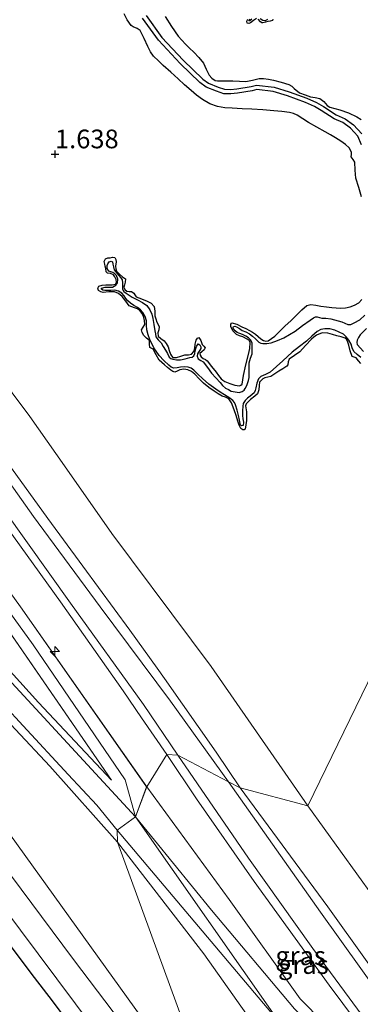
# Model space of a CAD drawing. Units: metres. Extents: x 69990 to 80008, y 406248 to 412501.
# Drawn here: x 70195 to 70241, y 406486 to 406618 of the extents above; entities that cross this region are included whole.
import ezdxf
from ezdxf.enums import TextEntityAlignment as Align

# ---------------------------------------------------------------- set-up
doc = ezdxf.new("R2010")
doc.units = ezdxf.units.M
doc.layers.get('0').update_dxf_attribs({"lineweight": 25})
for name, color, linetype, lineweight in [('B-ME-AL-OVERIG-S-B1', 7, 'Continuous', 18), ('B-ME-GW-KRUINLIJN-L-B1', 93, 'Continuous', 18), ('B-ME-GW-TEENLIJN-L-B1', 93, 'Continuous', 18), ('B-ME-IE-GRASLAND-GV-B6', 93, 'Continuous', 18), ('B-ME-IE-GRONDWERKLIJN-GROND_NIETINGERICHT-GV-B6', 253, 'Continuous', 18), ('B-ME-IE-HULPGEOMETRIE-L-B1', 53, 'Continuous', 18), ('B-ME-OB-BEKLEDING-GV-B6', 253, 'Continuous', 18), ('B-ME-VH-VERH_SOORT-BITUMEN-GV-B6', 8, 'IE-TERREINAFSCHEIDING-NATUURLIJK-HOUTWAL', 18), ('B-ME-VH-VERH_SOORT-ONVERHARD-GV-B6', 8, 'Continuous', 18)]:
    doc.layers.add(name, color=color, linetype=linetype, lineweight=lineweight)
for name, color, linetype in [('B-ME-GW-GRONDWERKLIJN-L-B1', 10, 'Continuous'), ('B-ME-GW-HOOGTEPUNT-S-B1', 10, 'Continuous'), ('B-ME-GW-INSTEEKWATERGANG-L-B1', 10, 'Continuous'), ('B-ME-OG-BREUK-L-B1', 10, 'Continuous')]:
    doc.layers.add(name, color=color, linetype=linetype)
doc.styles.add('NLCS-ISO', font='NLCS-ISO.TTF')
doc.linetypes.add('IE-TERREINAFSCHEIDING-NATUURLIJK-HOUTWAL', pattern='A,7,-1.5,[67,NLCS.SHX,S=0.75,R=45,X=0,Y=0],-1.5,7,-1.5,[70,NLCS.SHX,S=0.75,R=0,X=0,Y=0],-1.5', length=20)

# ---------------------------------------------------------------- blocks, each defined once
blk = doc.blocks.new('d43DN_FeatureWriter_4_34_FMEBLOCK33')
at = {"layer": 'B-ME-IE-GRASLAND-GV-B6'}
for points in [[(26.39, -32.75, 6.2), (37.6, -47.51, 6.15), (63.28, -81.13, 6.17), (89.26, -117, 6.04), (106.13, -141.06, 5.98), (104.65, -145.06, 6.07), (81.62, -120.22, 4.63), (76, -114.23, 4.07), (60.96, -98.13, 3.1), (56.81, -93.69, 2.77), (45.59, -81.7, 1.88), (39.48, -75.04, 1.59), (30.23, -65.3, 1.5), (22.03, -57.01, 1.4), (20.39, -55.71, 1.4), (19.31, -55.1, 1.4), (18.52, -54.68, 1.4), (16.09, -53.66, 1.3), (14.04, -52.8, 1.3), (13.83, -52.59, 1.3), (13.27, -51.61, 1.35), (11.75, -48.56, 1.4), (10.18, -45.33, 1.23), (3.57, -33.34, 1.33)], [(101.42, -140.18, 6), (86.06, -117.87, 6.02), (66.99, -92.18, 6.08), (37.04, -52.66, 6.31), (27.08, -39.68, 6.27), (23.83, -35.54, 6.27)], [(9.08, -36.62, 1.7), (14.93, -44.48, 1.72), (15.46, -45.3, 1.72), (17.06, -47.6, 1.72), (20.16, -52.13, 1.63), (22.11, -54.71, 1.6), (45.78, -79.82, 1.96), (57.98, -92.74, 2.92), (68.23, -103.96, 3.63), (78.68, -115.47, 4.31), (91.65, -129.78, 5.23), (101.42, -140.18, 6)]]:
    blk.add_polyline3d(points, dxfattribs=at)
blk = doc.blocks.new('hecto')
for p, q in [((0, 0.625), (-0.625, 0)), ((0, -0.625), (0, 0.625)), ((-0.625, 0), (0.625, 0)), ((0.625, 0), (0, -0.625))]:
    blk.add_line(p, q)
blk = doc.blocks.new('hoogtepunt')
for p, q in [((-0.5, 0), (0.5, 0)), ((0, 0.5), (0, -0.5))]:
    blk.add_line(p, q)

msp = doc.modelspace()

# ---------------------------------------------------------------- linework, layer by layer
at = {"layer": 'B-ME-GW-GRONDWERKLIJN-L-B1'}
for points in [[(70241.0233, 406594.2976, 1.9328), (70240.6397, 406595.5538, 1.9475), (70240.2496, 406596.8023, 1.9328), (70240.1688, 406597.8739, 1.8668), (70240.1196, 406598.9473, 1.8128), (70239.8926, 406599.2995, 1.8128), (70239.6444, 406599.6388, 1.8128), (70239.6763, 406599.9597, 1.8128), (70239.6844, 406600.2815, 1.8128), (70239.3466, 406600.8371, 1.8128), (70238.8881, 406601.2915, 1.8128), (70238.2255, 406601.7524, 1.8728), (70237.5461, 406602.1776, 1.9328), (70236.8582, 406602.5789, 1.9328), (70236.1677, 406602.9757, 1.9328), (70235.0368, 406603.6011, 1.9328), (70233.9046, 406604.2231, 1.9328), (70233.1572, 406604.7104, 1.9328), (70232.4066, 406605.2048, 1.9328), (70231.9079, 406605.4431, 1.9328), (70231.3779, 406605.5798, 1.9328), (70230.3371, 406605.7021, 1.9328), (70229.2942, 406605.7948, 1.9328), (70227.8154, 406605.9075, 1.9328), (70226.3361, 406606.0119, 1.9328), (70225.0316, 406606.0735, 1.9328), (70223.7264, 406606.1256, 1.9328), (70222.7342, 406606.2078, 1.9328), (70221.7473, 406606.3694, 1.9328), (70220.6974, 406606.7354, 1.9328), (70219.7401, 406607.3149, 1.9328), (70218.9545, 406607.9049, 1.9328), (70218.2044, 406608.5286, 1.9328), (70217.3492, 406609.2872, 1.9328), (70216.4978, 406610.05, 1.9328), (70215.4949, 406610.9596, 1.9328), (70214.4928, 406611.8702, 1.9328), (70213.8352, 406612.4647, 1.9328), (70213.1921, 406613.0791, 1.9328), (70212.7737, 406613.6949, 1.9328), (70212.44, 406614.3696, 1.9328), (70211.9234, 406615.4448, 1.9328), (70211.3932, 406616.5136, 1.9328), (70210.9825, 406616.817, 1.9328), (70210.4567, 406617.0078, 1.9328), (70210.1708, 406617.2162, 1.9328), (70209.6534, 406617.9442, 1.9328), (70209.2734, 406618.7523, 1.9328)], [(70214.7366, 406618.3927, 1.6928), (70215.606, 406617.0824, 1.6928), (70216.4984, 406615.7875, 1.6928), (70216.9539, 406615.2172, 1.6928), (70217.4507, 406614.6818, 1.6928), (70218.0168, 406614.1651, 1.6928), (70218.5894, 406613.6534, 1.6928), (70219.2559, 406612.92, 1.6928), (70219.8687, 406612.1444, 1.6928), (70220.2461, 406611.36, 1.6328), (70220.6417, 406610.5568, 1.5728), (70221.0056, 406610.1532, 1.5728), (70221.4372, 406609.8632, 1.5728), (70221.7625, 406609.783, 1.5728), (70222.7856, 406609.7817, 1.5728), (70223.8085, 406609.8, 1.5728), (70224.6754, 406609.7626, 1.5728), (70225.5407, 406609.7307, 1.5728), (70226.4215, 406609.8698, 1.5728), (70227.2963, 406610.0949, 1.5728), (70227.8796, 406610.131, 1.5728), (70228.5496, 406610.031, 1.5728), (70229.2191, 406609.8846, 1.5728), (70230.2614, 406609.6374, 1.5728), (70231.2843, 406609.3271, 1.5728), (70231.6758, 406609.098, 1.5728), (70232.0139, 406608.7772, 1.5728), (70232.7291, 406608.1923, 1.5728), (70233.453, 406607.9081, 1.5728), (70234.1941, 406607.6776, 1.5728), (70234.812, 406607.5665, 1.5728), (70235.4261, 406607.4449, 1.5728), (70235.9594, 406607.0415, 1.5728), (70236.4187, 406606.505, 1.5728), (70236.789, 406606.2617, 1.5728), (70237.439, 406606.0929, 1.5728), (70238.0921, 406605.9274, 1.5728), (70239.2553, 406605.5072, 1.6328), (70240.3964, 406605.0029, 1.6928), (70240.9606, 406604.6463, 1.6928)], [(70226.9744, 406618.1291, 1.6928), (70226.5676, 406617.8657, 1.6928), (70226.1616, 406617.5597, 1.6928), (70225.9236, 406617.4676, 1.6928), (70225.7175, 406617.5069, 1.6928), (70225.6829, 406617.7701, 1.6928), (70225.8184, 406618.052, 1.6928)], [(70229.1289, 406618.0294, 1.6928), (70229.1035, 406617.8747, 1.6928), (70228.7999, 406617.7992, 1.6928), (70228.4956, 406617.725, 1.6928), (70228.1567, 406617.6371, 1.6928), (70227.8256, 406617.5496, 1.6928), (70227.6537, 406617.577, 1.6928), (70227.4917, 406617.7113, 1.6928), (70227.1821, 406618.051, 1.6928)], [(70240.9108, 406572.0011, 1.9328), (70240.6025, 406572.3824, 1.9328), (70240.3022, 406572.7685, 1.9328), (70240.0148, 406572.8479, 1.9328), (70239.7553, 406572.9644, 1.9328), (70239.516, 406573.6961, 1.9328), (70239.3308, 406574.4487, 1.9328), (70239.1957, 406574.8655, 1.9328), (70239.0202, 406575.2525, 1.9328), (70238.8148, 406575.4146, 1.9328), (70238.2729, 406575.5819, 1.9328), (70237.727, 406575.7214, 1.9328), (70237.1278, 406575.9046, 1.8728), (70236.5285, 406576.0844, 1.8128), (70235.7567, 406576.0951, 1.8128), (70234.993, 406575.7837, 1.8128), (70234.6374, 406575.5309, 1.8128), (70234.3272, 406575.246, 1.8128), (70233.5393, 406574.41, 1.8128), (70232.7601, 406573.578, 1.8128), (70232.0516, 406573.0751, 1.8128), (70231.3376, 406572.5814, 1.8128), (70231.1976, 406572.2346, 1.8128), (70231.1341, 406571.8353, 1.8128), (70230.9988, 406571.6403, 1.8128), (70230.4788, 406571.3128, 1.8128), (70229.9571, 406570.9906, 1.8128), (70229.4207, 406570.619, 1.8128), (70228.8789, 406570.2531, 1.8128), (70228.4761, 406570.1585, 1.8128), (70228.0588, 406570.0884, 1.8128), (70227.8268, 406569.9614, 1.8128), (70227.6099, 406569.8006, 1.8128), (70227.3733, 406569.5279, 1.8128), (70227.3213, 406569.055, 1.8128), (70227.2872, 406568.4695, 1.7592), (70227.1021, 406567.9304, 1.6928), (70226.7608, 406567.6289, 1.6928), (70226.1444, 406567.192, 1.6242), (70225.5732, 406566.6277, 1.5728), (70225.485, 406566.3596, 1.5728), (70225.5156, 406566.0884, 1.5728), (70225.6283, 406565.5438, 1.5728), (70225.6195, 406564.9564, 1.5728), (70225.6046, 406564.369, 1.5728), (70225.5554, 406563.8042, 1.5728), (70225.4277, 406563.2474, 1.5728), (70225.3236, 406563.1535, 1.5728), (70225.1465, 406563.1442, 1.5728), (70224.8474, 406563.313, 1.5728), (70224.6543, 406563.7411, 1.6328), (70224.4874, 406564.1833, 1.6928), (70224.1745, 406565.1746, 1.6928), (70223.8572, 406566.1649, 1.6928), (70223.6265, 406566.7693, 1.6928), (70223.2445, 406567.2945, 1.6928), (70222.8127, 406567.5009, 1.6928), (70222.3658, 406567.6589, 1.6928), (70221.8388, 406567.9655, 1.6928), (70221.3191, 406568.2886, 1.6928), (70220.5745, 406568.8061, 1.6928), (70219.8576, 406569.3581, 1.6928), (70219.2768, 406569.966, 1.6928), (70218.7038, 406570.5988, 1.6928), (70218.2608, 406570.9311, 1.6928), (70217.7677, 406571.1724, 1.6928), (70217.2284, 406571.2451, 1.6928), (70216.7008, 406571.1821, 1.6928), (70216.3591, 406570.9893, 1.6328), (70216.02, 406570.8566, 1.5728), (70215.7526, 406570.9521, 1.6328), (70215.4898, 406571.1177, 1.6928), (70215.0467, 406571.4665, 1.6928), (70214.6296, 406571.8246, 1.6928), (70214.2817, 406572.1369, 1.6928), (70213.9452, 406572.4586, 1.6928), (70213.5141, 406573.1737, 1.6328), (70213.1387, 406573.9158, 1.5728), (70212.6964, 406574.1404, 1.5728), (70212.6576, 406574.6053, 1.5728), (70212.6305, 406575.0742, 1.5728), (70212.2602, 406575.4072, 1.5728), (70211.8779, 406575.7674, 1.5728), (70211.6843, 406576.1307, 1.5728), (70211.5922, 406576.4937, 1.5728), (70211.7924, 406576.8478, 1.5728), (70212.0111, 406577.2059, 1.5728), (70211.9789, 406577.757, 1.5728), (70211.8257, 406578.3232, 1.5728), (70211.6239, 406578.7366, 1.5728), (70211.3444, 406579.0996, 1.5728), (70211.0176, 406579.31, 1.5728), (70210.6382, 406579.4296, 1.5728), (70209.9355, 406579.725, 1.5728), (70209.4751, 406580.3451, 1.5128), (70208.994, 406580.9806, 1.4528), (70208.4993, 406581.3551, 1.4528), (70207.9473, 406581.6104, 1.4528), (70207.209, 406581.5829, 1.4528), (70206.462, 406581.5051, 1.4528), (70206.13, 406581.6027, 1.4528), (70205.8242, 406581.7799, 1.4528), (70205.7214, 406582.0733, 1.4528), (70205.8702, 406582.3377, 1.4528), (70206.3278, 406582.4793, 1.4528), (70206.7948, 406582.5312, 1.4528), (70207.2108, 406582.5289, 1.4528), (70207.6269, 406582.5261, 1.4528), (70208.0907, 406582.6016, 1.4528), (70208.2344, 406582.9019, 1.4528), (70208.1731, 406583.2473, 1.4528), (70208.0274, 406583.5769, 1.4528), (70207.8084, 406583.8827, 1.4528), (70207.4297, 406584.0331, 1.4528), (70207.0157, 406584.1024, 1.4528), (70206.8646, 406584.2637, 1.4528), (70206.7892, 406584.7276, 1.4528), (70206.7271, 406585.0005, 1.4528), (70206.6654, 406585.2734, 1.4528), (70206.5982, 406585.6415, 1.3928), (70206.7419, 406586.004, 1.3328), (70207.0527, 406586.1333, 1.3328), (70207.3725, 406586.134, 1.3328), (70207.7007, 406586.2389, 1.3328), (70208.009, 406586.1791, 1.3328), (70208.1589, 406585.905, 1.3328), (70208.1646, 406585.6105, 1.3328), (70208.1125, 406585.0133, 1.3328), (70208.1455, 406584.6718, 1.3328), (70208.2453, 406584.3402, 1.3328), (70208.6152, 406583.9359, 1.3328), (70209.0433, 406583.6076, 1.3328), (70209.4265, 406583.3148, 1.3328), (70209.3943, 406582.8646, 1.3328), (70209.297, 406582.5376, 1.3328), (70209.227, 406582.2129, 1.3328), (70209.3415, 406581.9229, 1.3328), (70209.6054, 406581.6851, 1.3328), (70209.93, 406581.6515, 1.3328), (70210.2479, 406581.6453, 1.3328), (70210.5403, 406581.4314, 1.3328), (70210.7012, 406581.1792, 1.3928), (70210.8732, 406580.9431, 1.4528), (70211.5809, 406580.6338, 1.4528), (70212.3216, 406580.3632, 1.4528), (70212.8524, 406580.0578, 1.4528), (70213.2696, 406579.6199, 1.4528), (70213.3622, 406578.997, 1.5128), (70213.3791, 406578.3692, 1.5728), (70213.4973, 406577.96, 1.5728), (70213.6285, 406577.5551, 1.5728), (70213.7886, 406577.2259, 1.5728), (70213.931, 406576.894, 1.5728), (70213.8737, 406576.4955, 1.5728), (70213.753, 406576.0922, 1.5728), (70213.7829, 406575.6677, 1.5728), (70214.1691, 406575.3305, 1.5728), (70214.5946, 406575.0427, 1.5728), (70214.8893, 406574.662, 1.5728), (70215.141, 406574.2496, 1.5728), (70215.2974, 406573.7634, 1.5728), (70215.4448, 406573.2687, 1.5728), (70215.573, 406573.0192, 1.5728), (70215.7748, 406572.8228, 1.5728), (70216.2446, 406572.8134, 1.5728), (70216.8185, 406572.9916, 1.5728), (70217.3922, 406573.172, 1.5728), (70217.8404, 406573.1583, 1.5728), (70218.2834, 406573.2351, 1.5728), (70218.572, 406573.608, 1.5728), (70218.716, 406574.0549, 1.5728), (70218.7682, 406574.5821, 1.5232), (70218.8761, 406575.1114, 1.4528), (70219.051, 406575.376, 1.4429), (70219.2341, 406575.478, 1.4528), (70219.4959, 406575.0913, 1.5728), (70219.606, 406574.8156, 1.5728), (70219.7046, 406574.5515, 1.5728), (70219.9277, 406574.3178, 1.5728), (70220.0997, 406574.0889, 1.5728), (70219.948, 406573.8222, 1.5728), (70219.6337, 406573.5858, 1.5728), (70219.3838, 406573.3557, 1.5728), (70219.4148, 406573.1371, 1.5728), (70219.5637, 406572.9206, 1.5728), (70219.8363, 406572.6839, 1.5728), (70220.1178, 406572.5478, 1.5728), (70220.3695, 406572.3804, 1.5728), (70220.9607, 406571.6131, 1.5128), (70221.5442, 406570.8426, 1.4528), (70221.8814, 406570.4072, 1.4528), (70222.2239, 406569.9737, 1.4528), (70222.4595, 406569.7635, 1.4528), (70222.7403, 406569.605, 1.4528), (70223.3991, 406569.3339, 1.4528), (70224.0751, 406569.1237, 1.4528), (70224.3754, 406569.0544, 1.4528), (70224.6782, 406569.0384, 1.4528), (70224.8834, 406569.0999, 1.4528), (70225.0255, 406569.255, 1.4528), (70225.1446, 406569.8277, 1.4528), (70225.222, 406570.3993, 1.4528), (70225.5486, 406571.8088, 1.4935), (70225.8762, 406573.2184, 1.5728), (70226.0812, 406574.0173, 1.6435), (70226.105, 406574.8129, 1.6928), (70225.9624, 406575.0681, 1.6928), (70225.7128, 406575.2567, 1.6928), (70225.1145, 406575.5532, 1.6928), (70224.696, 406575.7001, 1.6928), (70224.2812, 406575.8781, 1.6928), (70223.8141, 406576.38, 1.5821), (70223.5441, 406576.9563, 1.4528), (70223.5251, 406577.2608, 1.4456), (70223.6582, 406577.455, 1.4528), (70224.3387, 406577.2597, 1.5231), (70225.0187, 406576.9115, 1.5728), (70225.5276, 406576.6747, 1.5728), (70226.0337, 406576.4288, 1.5728), (70226.445, 406576.1956, 1.5728), (70226.8365, 406575.9312, 1.5728), (70227.1827, 406575.6206, 1.6328), (70227.5209, 406575.2971, 1.6928), (70227.8784, 406575.0665, 1.6928), (70228.2113, 406574.9806, 1.6928), (70228.5407, 406575.0494, 1.6928), (70228.9872, 406575.33, 1.6928), (70229.3929, 406575.6643, 1.6928), (70230.0823, 406576.3206, 1.7528), (70230.7717, 406576.9777, 1.8128), (70231.5908, 406577.7607, 1.8128), (70232.4099, 406578.5441, 1.8128), (70233.0244, 406579.1958, 1.8128), (70233.6969, 406579.749, 1.8128), (70234.2131, 406579.8876, 1.8128), (70234.9008, 406579.809, 1.8128), (70235.5921, 406579.6867, 1.8128), (70236.3126, 406579.5988, 1.8128), (70237.0332, 406579.5115, 1.8128), (70237.6347, 406579.443, 1.8128), (70238.2364, 406579.3834, 1.8128), (70238.8703, 406579.4326, 1.8128), (70239.5006, 406579.6009, 1.8128), (70240.0881, 406579.8116, 1.8128), (70240.6362, 406580.1293, 1.8128), (70241.0768, 406580.5458, 1.8128)]]:
    msp.add_polyline3d(points, dxfattribs=at)
at = {"layer": 'B-ME-GW-INSTEEKWATERGANG-L-B1'}
msp.add_polyline3d([(70202.9893, 406482.3059, 1.3028), (70199.6661, 406486.7824, 1.3028), (70197.2483, 406489.9159, 1.3028), (70192.2231, 406496.5585, 1.4954)], dxfattribs=at)
at = {"layer": 'B-ME-GW-KRUINLIJN-L-B1'}
msp.add_line((70207.55, 406516.285, 5.995), (70192.192, 406538.596, 6.02), dxfattribs=at)
for points in [[(70212.266, 406515.409, 5.978), (70195.393, 406539.464, 6.041), (70169.415, 406575.334, 6.167), (70143.733, 406608.955, 6.15), (70132.5242, 406623.7189, 6.2035), (70123.195, 406636.007, 6.248), (70115.814, 406645.398, 6.204), (70084.687, 406685.385, 6.236), (70065.708, 406710.682, 6.159), (70048.268, 406733.637, 6.126), (70029.2961, 406758.8306, 6.2828), (70018.4487, 406773.5884, 6.0428), (70011.1691, 406783.7178, 5.6828), (70003.6516, 406794.4881, 5.3228), (70002.7262, 406796.0394, 5.3228), (70000.5131, 406800.306, 5.1428), (70000.0138, 406801.4699, 5.1428), (70000, 406801.5262, 5.1378)], [(70210.78, 406511.411, 6.0728), (70209.3934, 406516.3413, 6.1242), (70197.096, 406534.396, 6.06), (70173.95, 406566.378, 6.157), (70157.607, 406587.923, 6.254), (70139.989, 406611.176, 6.246), (70131.3399, 406622.4308, 6.2592), (70121.036, 406635.839, 6.275), (70111.526, 406648.699, 6.258), (70093.203, 406672.661, 6.242), (70075.612, 406695.546, 6.23), (70046.494, 406733.852, 6.283), (70032.3419, 406751.599, 6.1628), (70023.036, 406761.19, 6.253), (70018.154, 406758.03, 6.314), (70014.7367, 406760.3962, 6.3958), (70009.9035, 406766.8288, 6.4097), (70000, 406780.127, 6.3923)], [(70224.755, 406515.288, 4.635), (70221.5717, 406520.0469, 4.5396), (70214.6438, 406529.895, 4.4901), (70213.6687, 406531.282, 4.4406), (70210.0144, 406536.37, 4.4406), (70203.7262, 406544.9082, 4.3416), (70199.03, 406551.2781, 4.4406), (70192.3831, 406560.4226, 4.4406), (70185.7687, 406569.6044, 4.4406), (70179.5282, 406578.4618, 4.4406), (70176.0264, 406583.074, 4.5396), (70174.2923, 406585.2673, 4.5396), (70167.1148, 406593.7248, 4.6386), (70159.215, 406603.4648, 4.6386), (70149.8925, 406614.9638, 4.6386), (70142.6367, 406623.7843, 4.7376)], [(70160.21, 406560.116, 2.65), (70173.277, 406545.545, 3.728), (70185.476, 406532.856, 4.643), (70199.289, 406518.151, 5.675), (70208.3819, 406508.0102, 6.1028)], [(70253.4205, 406465.9504, 4.7228), (70253.2338, 406465.8838, 4.7828), (70248.9817, 406469.9748, 5.215), (70246.4681, 406472.6512, 5.455), (70239.03, 406480.747, 5.827), (70232.7868, 406487.0816, 6.295), (70223.2948, 406500.3203, 6.122), (70212.266, 406515.409, 5.978)], [(70311.2578, 406392.0861, 4.635), (70305.2181, 406400.7396, 4.665), (70298.1266, 406410.7375, 4.5615), (70294.9366, 406415.2349, 4.515), (70283.402, 406431.1204, 4.515), (70275.6144, 406442.6913, 4.665), (70263.6351, 406460.7944, 4.515), (70256.24, 406471.5422, 4.395), (70247.2352, 406484.3227, 4.515), (70236.4979, 406499.3609, 4.515), (70224.755, 406515.288, 4.635)], [(70497.417, 406316.61, 6.393), (70471.546, 406322.294, 6.481), (70447.1677, 406327.7543, 6.444), (70408.4012, 406336.337, 6.384), (70395.9427, 406339.2349, 6.354), (70376.228, 406343.826, 6.409), (70350.1035, 406349.6663, 6.414), (70338.9424, 406352.3737, 6.376), (70328.963, 406356.5951, 6.436), (70323.9732, 406359.4786, 6.4), (70319.3138, 406362.8409, 6.4), (70316.1396, 406365.6391, 6.4), (70313.4109, 406368.3848, 6.4), (70310.7907, 406371.5316, 6.34), (70304.0396, 406380.9776, 6.34), (70286.986, 406404.386, 6.16), (70265.207, 406433.672, 6.144), (70256.0141, 406445.8138, 6.205), (70253.1442, 406449.6324, 6.205), (70239.8009, 406467.6747, 6.145), (70237.0969, 406471.5478, 6.145), (70231.5568, 406480.2616, 6.2069), (70230.0799, 406483.8325, 6.025), (70210.78, 406511.411, 6.0728)], [(70251.957, 406448.765, 6.097), (70234.463, 406472.714, 6.122), (70228.229, 406481.3423, 6.325), (70219.914, 406493.062, 6.175), (70208.3819, 406508.0102, 6.1028)]]:
    msp.add_polyline3d(points, dxfattribs=at)
at = {"layer": 'B-ME-GW-TEENLIJN-L-B1'}
for points in [[(70141.7096, 406618.867, 4.8861), (70148.2119, 406610.5363, 4.8861), (70154.9996, 406601.8925, 4.7871), (70162.7628, 406592.107, 4.7871), (70169.8009, 406583.1476, 4.7871), (70177.0389, 406573.0967, 4.6881), (70183.8743, 406563.5262, 4.7871), (70192.5548, 406551.4368, 4.6881), (70200.7409, 406540.137, 4.6881), (70209.1197, 406528.2443, 4.6628), (70211.5842, 406524.637, 4.6628), (70214.9646, 406519.7455, 4.6628)], [(70233.821, 406512.844, 2.051), (70220.88, 406531.4764, 2.2627), (70218.2563, 406535.0021, 2.1637), (70207.6256, 406549.2885, 2.1637), (70201.2873, 406558.3382, 2.1637), (70196.6372, 406564.9042, 2.1637), (70194.268, 406568.077, 1.913), (70183.7278, 406583.3046, 2.0647), (70175.7953, 406593.5077, 2.0647), (70173.3003, 406596.9546, 2.1637), (70166.6776, 406605.298, 1.9657), (70164.8667, 406607.5268, 2.0647), (70155.713, 406618.5279, 1.9657)], [(70207.55, 406516.285, 5.995), (70197.784, 406526.693, 5.226), (70184.814, 406541.001, 4.307), (70174.366, 406552.507, 3.626), (70164.118, 406563.727, 2.918), (70151.914, 406576.648, 1.961)], [(70148.8867, 406572.617, 1.6328), (70148.9953, 406571.9846, 1.6328), (70154.4205, 406564.0489, 1.6328), (70159.8684, 406557.0101, 1.6328), (70165.3337, 406549.1189, 1.6328), (70193.003, 406510.382, 1.666), (70222.465, 406469.456, 1.61)], [(70214.9646, 406519.7455, 4.6628), (70218.9436, 406513.8032, 4.8081), (70226.6324, 406502.7623, 4.8081), (70236.691, 406488.8709, 4.9281), (70247.5363, 406474.3764, 4.9281), (70253.3362, 406466.391, 4.7228), (70253.4663, 406466.1291, 4.7228), (70253.4205, 406465.9504, 4.7228)], [(70509.7491, 406331.5435, 2.325), (70489.4705, 406336.4343, 2.325), (70462.7585, 406342.9628, 2.085), (70435.8007, 406349.0276, 2.205), (70406.672, 406355.7147, 2.205), (70378.6402, 406361.9959, 2.325), (70355.7527, 406367.2985, 2.205), (70343.7253, 406370.1641, 2.205), (70339.1965, 406371.9258, 2.205), (70334.1899, 406374.5104, 2.205), (70331.5039, 406376.4614, 2.205), (70326.6065, 406381.2257, 2.205), (70316.6258, 406395.108, 2.205), (70302.6283, 406415.6891, 2.205), (70300.8711, 406418.2728, 2.205), (70287.4611, 406437.0924, 2.205), (70271.4722, 406459.5271, 2.235), (70258.7041, 406477.6941, 2.235), (70244.7607, 406497.7169, 2.115), (70233.821, 406512.844, 2.051)]]:
    msp.add_polyline3d(points, dxfattribs=at)
at = {"layer": 'B-ME-IE-GRASLAND-GV-B6'}
for points in [[(70141.7096, 406618.867, 4.8861), (70148.2119, 406610.5363, 4.8861), (70154.9996, 406601.8925, 4.7871), (70162.7628, 406592.107, 4.7871), (70169.8009, 406583.1476, 4.7871), (70177.0389, 406573.0967, 4.6881), (70183.8743, 406563.5262, 4.7871), (70192.5548, 406551.4368, 4.6881), (70200.7409, 406540.137, 4.6881), (70209.1197, 406528.2443, 4.6628), (70211.5842, 406524.637, 4.6628), (70214.9646, 406519.7455, 4.6628), (70212.266, 406515.409, 5.978), (70195.393, 406539.464, 6.041), (70169.415, 406575.334, 6.167), (70143.733, 406608.955, 6.15), (70132.5242, 406623.7189, 6.2035)], [(70207.55, 406516.285, 5.995), (70197.784, 406526.693, 5.226), (70184.814, 406541.001, 4.307), (70174.366, 406552.507, 3.626), (70164.118, 406563.727, 2.918), (70151.914, 406576.648, 1.961), (70128.2393, 406601.7552, 1.6028), (70126.2947, 406604.3426, 1.6328), (70123.1912, 406608.8655, 1.7228), (70121.5932, 406611.1718, 1.7228), (70121.0638, 406611.9875, 1.7228), (70115.2147, 406619.8502, 1.7003)], [(70129.961, 406620.931, 6.2667), (70133.21, 406616.784, 6.273), (70143.171, 406603.804, 6.313), (70173.12, 406564.293, 6.08), (70192.192, 406538.596, 6.02), (70207.55, 406516.285, 5.995)], [(70142.3009, 406619.1922, 4.8861), (70152.4351, 406606.2002, 4.7871), (70165.3954, 406590.2312, 4.7871), (70175.1978, 406577.4615, 4.6881), (70184.0775, 406565.3286, 4.5891), (70193.3244, 406552.2211, 4.5891), (70202.0555, 406539.9548, 4.5891), (70211.8425, 406526.3982, 4.6628), (70216.4496, 406519.6414, 4.6843), (70214.9646, 406519.7455, 4.6628), (70211.5842, 406524.637, 4.6628), (70209.1197, 406528.2443, 4.6628), (70200.7409, 406540.137, 4.6881), (70192.5548, 406551.4368, 4.6881), (70183.8743, 406563.5262, 4.7871), (70177.0389, 406573.0967, 4.6881), (70169.8009, 406583.1476, 4.7871), (70162.7628, 406592.107, 4.7871), (70154.9996, 406601.8925, 4.7871), (70148.2119, 406610.5363, 4.8861), (70141.7096, 406618.867, 4.8861)], [(70208.3819, 406508.0102, 6.1028), (70222.465, 406469.456, 1.61), (70193.003, 406510.382, 1.666), (70165.3337, 406549.1189, 1.6328), (70159.8684, 406557.0101, 1.6328), (70154.4205, 406564.0489, 1.6328), (70148.9953, 406571.9846, 1.6328), (70148.8867, 406572.617, 1.6328), (70149.1582, 406572.7003, 1.7528), (70154.4079, 406566.481, 2.2379), (70160.21, 406560.116, 2.65), (70173.277, 406545.545, 3.728), (70185.476, 406532.856, 4.643), (70199.289, 406518.151, 5.675), (70208.3819, 406508.0102, 6.1028)], [(70192.3831, 406560.4226, 4.4406), (70199.03, 406551.2781, 4.4406), (70203.7262, 406544.9082, 4.3416), (70210.0144, 406536.37, 4.4406), (70213.6687, 406531.282, 4.4406), (70214.6438, 406529.895, 4.4901), (70221.5717, 406520.0469, 4.5396), (70224.755, 406515.288, 4.635), (70223.2181, 406516.0936, 4.6406), (70215.4543, 406526.8406, 4.5891), (70206.0329, 406539.4752, 4.4901), (70197.1074, 406551.5483, 4.4901), (70187.4562, 406565.202, 4.4901)], [(70190.6311, 406529.1005, 4.8118), (70195.746, 406523.5476, 5.2078), (70201.7511, 406517.0748, 5.7028), (70205.5896, 406512.9409, 5.9503), (70208.321, 406509.615, 6.0728), (70208.3819, 406508.0102, 6.1028), (70199.289, 406518.151, 5.675), (70185.476, 406532.856, 4.643)], [(70212.266, 406515.409, 5.978), (70214.9646, 406519.7455, 4.6628), (70218.9436, 406513.8032, 4.8081), (70226.6324, 406502.7623, 4.8081), (70236.691, 406488.8709, 4.9281), (70247.5363, 406474.3764, 4.9281), (70253.3362, 406466.391, 4.7228), (70253.4663, 406466.1291, 4.7228), (70253.4205, 406465.9504, 4.7228), (70253.2338, 406465.8838, 4.7828), (70248.9817, 406469.9748, 5.215), (70246.4681, 406472.6512, 5.455), (70239.03, 406480.747, 5.827), (70232.7868, 406487.0816, 6.295), (70223.2948, 406500.3203, 6.122), (70212.266, 406515.409, 5.978)], [(70247.5363, 406474.3764, 4.9281), (70236.691, 406488.8709, 4.9281), (70226.6324, 406502.7623, 4.8081), (70218.9436, 406513.8032, 4.8081), (70214.9646, 406519.7455, 4.6628), (70216.4496, 406519.6414, 4.6843)], [(70216.4496, 406519.6414, 4.6843), (70225.8985, 406505.8611, 4.7042), (70234.5001, 406493.776, 4.682), (70244.6988, 406479.9251, 4.802)], [(70310.3666, 406391.355, 4.6991), (70304.3389, 406400.0938, 4.695), (70297.3518, 406409.8853, 4.6545), (70293.9968, 406414.5869, 4.635), (70282.5392, 406430.4254, 4.695), (70274.6399, 406442.0655, 4.695), (70262.6179, 406460.1434, 4.635), (70255.2867, 406470.8784, 4.6047), (70246.3308, 406483.5942, 4.695), (70235.5422, 406498.6363, 4.695), (70223.2181, 406516.0936, 4.6406), (70224.755, 406515.288, 4.635), (70236.4979, 406499.3609, 4.515), (70247.2352, 406484.3227, 4.515), (70256.24, 406471.5422, 4.395), (70263.6351, 406460.7944, 4.515), (70275.6144, 406442.6913, 4.665), (70283.402, 406431.1204, 4.515), (70294.9366, 406415.2349, 4.515), (70298.1266, 406410.7375, 4.5615), (70305.2181, 406400.7396, 4.665), (70311.2578, 406392.0861, 4.635)], [(70232.0249, 406485.7249, 5.935), (70220.9621, 406498.9337, 5.935), (70210.78, 406511.411, 6.0728), (70212.266, 406515.409, 5.978), (70223.2948, 406500.3203, 6.122), (70232.7868, 406487.0816, 6.295), (70239.03, 406480.747, 5.827)], [(70193.003, 406510.382, 1.666), (70222.465, 406469.456, 1.61)], [(70228.229, 406481.3423, 6.325), (70219.914, 406493.062, 6.175), (70208.3819, 406508.0102, 6.1028), (70208.321, 406509.615, 6.0728), (70230.0799, 406483.8325, 6.025)], [(70319.9599, 406346.3448, 1.512), (70222.465, 406469.456, 1.61), (70208.3819, 406508.0102, 6.1028), (70219.914, 406493.062, 6.175), (70228.229, 406481.3423, 6.325), (70234.463, 406472.714, 6.122), (70251.957, 406448.765, 6.097), (70276.22, 406416.402, 6.091), (70288.4146, 406400.0551, 6.1898), (70299.555, 406385.1214, 6.28), (70310.2772, 406370.3718, 6.28)], [(70213.107, 406478.3076, 1.3722), (70202.453, 406492.331, 1.495), (70192.567, 406505.535, 1.523)], [(70190.36, 406502.928, 1.402), (70202.728, 406486.402, 1.377), (70210.265, 406476.315, 1.333)], [(70192.2231, 406496.5585, 1.4954), (70197.2483, 406489.9159, 1.3028), (70199.6661, 406486.7824, 1.3028), (70202.9893, 406482.3059, 1.3028)], [(70202.9893, 406482.3059, 1.3028), (70199.6661, 406486.7824, 1.3028), (70197.2483, 406489.9159, 1.3028), (70192.2231, 406496.5585, 1.4954)]]:
    msp.add_polyline3d(points, dxfattribs=at)
at = {"layer": 'B-ME-IE-GRONDWERKLIJN-GROND_NIETINGERICHT-GV-B6'}
for points in [[(70307.9109, 406652.3061, 1.5974), (70282.5883, 406600.9954, 1.665), (70281.79, 406599.8998, 0.6479), (70280.8658, 406598.6761, 0.716), (70279.9565, 406597.8733, 1.845), (70269.6807, 406583.373, 1.665), (70268.1814, 406581.2503, 0.536), (70265.7437, 406578.1191, 0.381), (70262.8739, 406572.5734, 1.785), (70251.9218, 406550.057, 1.545), (70251.4792, 406549.1472, 1.5695), (70233.821, 406512.844, 2.051), (70220.88, 406531.4764, 2.2627), (70218.2563, 406535.0021, 2.1637), (70207.6256, 406549.2885, 2.1637), (70201.2873, 406558.3382, 2.1637), (70196.6372, 406564.9042, 2.1637), (70194.268, 406568.077, 1.913), (70183.7278, 406583.3046, 2.0647), (70175.7953, 406593.5077, 2.0647), (70173.3003, 406596.9546, 2.1637), (70166.6776, 406605.298, 1.9657), (70164.8667, 406607.5268, 2.0647), (70155.713, 406618.5279, 1.9657)], [(70316.6258, 406395.108, 2.205), (70302.6283, 406415.6891, 2.205), (70300.8711, 406418.2728, 2.205), (70287.4611, 406437.0924, 2.205), (70271.4722, 406459.5271, 2.235), (70258.7041, 406477.6941, 2.235), (70244.7607, 406497.7169, 2.115), (70233.821, 406512.844, 2.051), (70251.4792, 406549.1472, 1.5695), (70251.9218, 406550.057, 1.545), (70262.8739, 406572.5734, 1.785), (70265.7437, 406578.1191, 0.381), (70268.1814, 406581.2503, 0.536), (70269.6807, 406583.373, 1.665), (70279.9565, 406597.8733, 1.845), (70280.8658, 406598.6761, 0.716), (70281.79, 406599.8998, 0.6479), (70282.5883, 406600.9954, 1.665), (70307.9109, 406652.3061, 1.5974)]]:
    msp.add_polyline3d(points, dxfattribs=at)
at = {"layer": 'B-ME-IE-HULPGEOMETRIE-L-B1'}
msp.add_polyline3d([(70222.465, 406469.456, 1.61), (70208.3819, 406508.0102, 6.1028), (70208.321, 406509.615, 6.0728), (70210.78, 406511.411, 6.0728), (70212.266, 406515.409, 5.978), (70214.9646, 406519.7455, 4.6628), (70216.4496, 406519.6414, 4.6843), (70223.2181, 406516.0936, 4.6406), (70224.755, 406515.288, 4.635), (70233.821, 406512.844, 2.051), (70251.4792, 406549.1472, 1.5695), (70251.9218, 406550.057, 1.545), (70262.8739, 406572.5734, 1.785), (70265.7437, 406578.1191, 0.381), (70268.1814, 406581.2503, 0.536), (70269.6807, 406583.373, 1.665), (70279.9565, 406597.8733, 1.845), (70280.8658, 406598.6761, 0.716), (70281.79, 406599.8998, 0.6479), (70282.5883, 406600.9954, 1.665), (70307.9109, 406652.3061, 1.5974)], dxfattribs=at)
at = {"layer": 'B-ME-OB-BEKLEDING-GV-B6'}
for points in [[(70194.268, 406568.077, 1.913), (70196.6372, 406564.9042, 2.1637), (70201.2873, 406558.3382, 2.1637), (70207.6256, 406549.2885, 2.1637), (70218.2563, 406535.0021, 2.1637), (70220.88, 406531.4764, 2.2627), (70233.821, 406512.844, 2.051), (70224.755, 406515.288, 4.635), (70221.5717, 406520.0469, 4.5396), (70214.6438, 406529.895, 4.4901), (70213.6687, 406531.282, 4.4406), (70210.0144, 406536.37, 4.4406), (70203.7262, 406544.9082, 4.3416), (70199.03, 406551.2781, 4.4406), (70192.3831, 406560.4226, 4.4406)], [(70311.2578, 406392.0861, 4.635), (70305.2181, 406400.7396, 4.665), (70298.1266, 406410.7375, 4.5615), (70294.9366, 406415.2349, 4.515), (70283.402, 406431.1204, 4.515), (70275.6144, 406442.6913, 4.665), (70263.6351, 406460.7944, 4.515), (70256.24, 406471.5422, 4.395), (70247.2352, 406484.3227, 4.515), (70236.4979, 406499.3609, 4.515), (70224.755, 406515.288, 4.635), (70233.821, 406512.844, 2.051), (70244.7607, 406497.7169, 2.115), (70258.7041, 406477.6941, 2.235), (70271.4722, 406459.5271, 2.235), (70287.4611, 406437.0924, 2.205), (70300.8711, 406418.2728, 2.205), (70302.6283, 406415.6891, 2.205), (70316.6258, 406395.108, 2.205)]]:
    msp.add_polyline3d(points, dxfattribs=at)
at = {"layer": 'B-ME-OG-BREUK-L-B1'}
for points in [[(70212.1965, 406618.5392, 0.3878), (70214.3018, 406615.6084, 0.3878), (70217.1525, 406612.5437, 0.5078), (70219.7674, 406610.0386, 0.5078), (70220.5326, 406609.4816, 0.5078), (70221.8321, 406608.9529, 0.5078), (70222.6979, 406608.6684, 0.5078), (70223.4902, 406608.6329, 0.5078), (70224.3174, 406608.7315, 0.5078), (70226.2468, 406609.0578, 0.5078), (70226.9796, 406609.2301, 0.5078), (70229.3108, 406608.9609, 0.6278), (70231.3191, 406608.3313, 0.6278), (70233.7175, 406607.4629, 0.6278), (70235.0023, 406606.8877, 0.6278), (70235.9085, 406606.3508, 0.6278), (70237.6207, 406605.2566, 0.6278), (70238.8301, 406604.7345, 0.6278), (70239.9414, 406603.9012, 0.6278), (70241.0448, 406602.722, 0.6278)], [(70241.0067, 406601.2384, 0.6278), (70240.5405, 406602.401, 0.6278), (70239.5477, 406603.4621, 0.6278), (70238.5333, 406604.2227, 0.6278), (70237.3443, 406604.736, 0.6278), (70235.6005, 406605.8504, 0.6278), (70234.7317, 406606.3651, 0.6278), (70233.4972, 406606.9179, 0.6278), (70231.1311, 406607.7745, 0.6278), (70229.1881, 406608.3836, 0.6278), (70227.0142, 406608.6346, 0.5078), (70226.3632, 406608.4816, 0.5078), (70224.4012, 406608.1498, 0.5078), (70223.512, 406608.0438, 0.5078), (70222.5911, 406608.0851, 0.5078), (70221.6295, 406608.401, 0.5078), (70220.2448, 406608.9645, 0.5078), (70219.3896, 406609.5869, 0.5078), (70216.7338, 406612.1311, 0.5078), (70213.8463, 406615.2354, 0.3878), (70211.7158, 406618.2014, 0.3878)], [(70226.346, 406618.0651, 1.3478), (70226.065, 406617.8211, 1.3478), (70225.9361, 406617.8333, 1.3478), (70226.0782, 406618.0889, 1.3478)], [(70228.4549, 406617.9799, 1.3478), (70228.1246, 406617.8392, 1.3478), (70227.8025, 406617.8483, 1.3478), (70227.4334, 406618.0889, 1.3478)], [(70240.9224, 406572.7987, 0.7478), (70240.4487, 406573.2041, 0.7728), (70239.9794, 406573.6171, 0.8078), (70239.781, 406574.0891, 0.8135), (70239.643, 406574.6066, 0.8078), (70239.3319, 406575.1154, 0.7741), (70238.9556, 406575.5819, 0.7478), (70238.5857, 406575.9326, 0.7478), (70238.0041, 406576.1985, 0.7647), (70237.4225, 406576.4643, 0.7778), (70236.7765, 406576.6346, 0.7798), (70236.1072, 406576.6483, 0.7778), (70235.5747, 406576.5562, 0.7778), (70235.0744, 406576.3079, 0.7778), (70234.3537, 406575.6577, 0.7778), (70233.6713, 406575.0123, 0.7778), (70232.6981, 406574.286, 0.8078), (70231.7476, 406573.5301, 0.8378), (70231.1201, 406572.9578, 0.8078), (70230.4941, 406572.3839, 0.7778), (70229.6375, 406571.6109, 0.7778), (70228.7775, 406570.8417, 0.7778), (70228.1724, 406570.5285, 0.7778), (70227.533, 406570.2674, 0.7778), (70227.217, 406569.9619, 0.7778), (70227.0185, 406569.3557, 0.7778), (70226.8874, 406568.732, 0.7778), (70226.7948, 406568.4058, 0.7778), (70226.6433, 406568.1061, 0.7778), (70226.3899, 406567.8618, 0.7778), (70226.121, 406567.6418, 0.7778), (70225.7478, 406567.3771, 0.7744), (70225.4248, 406567.0691, 0.7778), (70225.1715, 406566.6754, 0.8062), (70225.1177, 406566.2849, 0.8378), (70225.0764, 406565.6691, 0.8391), (70225.0871, 406565.0551, 0.8378), (70225.145, 406564.611, 0.8718), (70225.2137, 406564.1674, 0.8978), (70225.1913, 406563.7282, 0.8978), (70225.0096, 406563.6576, 0.8978), (70224.8257, 406563.7662, 0.8978), (70224.6997, 406564.4141, 0.8748), (70224.5743, 406565.0613, 0.8378), (70224.3834, 406565.7798, 0.7998), (70224.1637, 406566.4946, 0.7778), (70224.028, 406566.8032, 0.7778), (70223.8146, 406567.0569, 0.7778), (70223.6031, 406567.2115, 0.7778), (70223.3877, 406567.3575, 0.7778), (70223.0436, 406567.587, 0.7628), (70222.699, 406567.8156, 0.7478), (70222.1013, 406568.1944, 0.7478), (70221.5033, 406568.5739, 0.7478), (70220.5885, 406569.2627, 0.7478), (70219.7158, 406570.0055, 0.7478), (70219.1562, 406570.5587, 0.7778), (70218.591, 406571.1213, 0.8078), (70218.2319, 406571.3777, 0.8078), (70217.8259, 406571.5259, 0.8078), (70217.3034, 406571.552, 0.8078), (70216.7805, 406571.5156, 0.8078), (70216.3298, 406571.4212, 0.8078), (70215.8829, 406571.377, 0.8078), (70215.5416, 406571.5288, 0.8078), (70215.2354, 406571.7793, 0.8078), (70214.5436, 406572.395, 0.8078), (70213.9272, 406573.0742, 0.8078), (70213.2322, 406574.1055, 0.8078), (70212.6766, 406575.2167, 0.8078), (70212.4461, 406575.8576, 0.8378), (70212.2863, 406576.5128, 0.8678), (70212.2608, 406577.1132, 0.8678), (70212.2335, 406577.7155, 0.8678), (70212.0549, 406578.2842, 0.8678), (70211.7505, 406578.8129, 0.8678), (70211.4238, 406579.1867, 0.8678), (70211.0509, 406579.4998, 0.8678), (70210.5599, 406579.7726, 0.8678), (70210.0827, 406580.0608, 0.8678), (70209.7644, 406580.375, 0.8678), (70209.471, 406580.7112, 0.8678), (70209.2333, 406581.0752, 0.8678), (70208.9611, 406581.433, 0.8678), (70208.5133, 406581.7003, 0.888), (70208.0177, 406581.7929, 0.9278), (70207.4796, 406581.7856, 0.9983), (70206.9412, 406581.7697, 1.0478), (70206.6679, 406581.7767, 1.0478), (70206.3943, 406581.8055, 1.0478), (70206.2312, 406581.9388, 1.0478), (70206.2246, 406582.0924, 1.0478), (70206.6958, 406582.222, 1.0478), (70207.1983, 406582.2135, 0.9878), (70207.6987, 406582.2293, 0.9278), (70208.1299, 406582.4735, 0.9278), (70208.3524, 406582.799, 0.9278), (70208.4065, 406583.29, 0.9278), (70208.2198, 406583.7718, 0.9278), (70207.9875, 406584.0059, 0.9278), (70207.721, 406584.1847, 0.9278), (70207.4504, 406584.2565, 0.9278), (70207.1848, 406584.3708, 0.9278), (70206.9883, 406584.7225, 0.9278), (70206.9738, 406585.0925, 0.9278), (70207.069, 406585.3503, 0.9278), (70207.2481, 406585.5924, 0.9278), (70207.4928, 406585.7, 0.9278), (70207.6843, 406585.6128, 0.9278), (70207.7575, 406585.2818, 0.9278), (70207.8271, 406584.9503, 0.9278), (70207.9322, 406584.5201, 0.9278), (70208.1067, 406584.2962, 0.9278), (70208.2937, 406584.0867, 0.9278), (70208.545, 406583.7792, 0.9278), (70208.7961, 406583.4712, 0.9278), (70208.9855, 406583.2071, 0.9278), (70209.0307, 406582.8031, 0.9278), (70209.0212, 406582.3982, 0.9278), (70209.0215, 406581.9391, 0.9278), (70209.2206, 406581.6377, 0.9278), (70209.5392, 406581.4101, 0.9278), (70209.9383, 406581.1298, 0.9278), (70210.3459, 406580.8696, 0.9278), (70211.0305, 406580.527, 0.8978), (70211.7184, 406580.1772, 0.8678), (70212.2657, 406579.7433, 0.8678), (70212.6855, 406579.1783, 0.8678), (70212.9359, 406578.6164, 0.8678), (70213.0865, 406578.0324, 0.8678), (70213.2244, 406577.2148, 0.8678), (70213.362, 406576.3971, 0.8678), (70213.4332, 406575.9751, 0.8678), (70213.5069, 406575.5533, 0.8678), (70213.8116, 406575.1563, 0.8678), (70214.2011, 406574.7913, 0.8678), (70214.4942, 406574.2899, 0.8678), (70214.7843, 406573.7865, 0.8678), (70215.0376, 406573.3243, 0.8678), (70215.2978, 406572.8621, 0.8678), (70215.5, 406572.6769, 0.8678), (70215.7664, 406572.5752, 0.8678), (70216.2712, 406572.4952, 0.8678), (70216.7738, 406572.5187, 0.8678), (70217.4055, 406572.6408, 0.8678), (70218.0349, 406572.8007, 0.8678), (70218.3401, 406572.8621, 0.8678), (70218.5851, 406573.0213, 0.8678), (70218.7073, 406573.355, 0.8678), (70218.7723, 406573.6966, 0.8678), (70218.8348, 406573.9951, 0.8678), (70218.9117, 406574.2937, 0.8678), (70219.1654, 406574.6321, 0.8678), (70219.3598, 406574.5155, 0.8678), (70219.5337, 406574.2526, 0.8678), (70219.523, 406574.0086, 0.8678), (70219.3967, 406573.773, 0.8678), (70219.2137, 406573.5349, 0.8678), (70219.0458, 406573.2997, 0.8678), (70219.0154, 406572.9685, 0.8678), (70219.156, 406572.6455, 0.8678), (70219.5026, 406572.4264, 0.8678), (70219.8376, 406572.2136, 0.8678), (70220.3881, 406571.4636, 0.8413), (70220.9568, 406570.7238, 0.8078), (70221.5216, 406570.0895, 0.8444), (70222.0921, 406569.4593, 0.8678), (70222.4223, 406569.0545, 0.8407), (70222.806, 406568.72, 0.8078), (70223.1935, 406568.5155, 0.7778), (70223.5809, 406568.3109, 0.7478), (70224.6496, 406568.1414, 0.7478), (70225.0571, 406568.2665, 0.7478), (70225.3016, 406568.4333, 0.7478), (70225.4664, 406568.6693, 0.7478), (70225.6632, 406569.057, 0.7478), (70225.9043, 406569.7254, 0.7478), (70225.9601, 406570.1457, 0.7478), (70225.9641, 406571.1319, 0.7778), (70225.9682, 406572.1181, 0.8078), (70226.1612, 406572.7094, 0.8092), (70226.3757, 406573.2996, 0.8078), (70226.3924, 406573.7215, 0.8353), (70226.3908, 406574.1438, 0.8678), (70226.3828, 406574.4256, 0.8678), (70226.3618, 406574.7074, 0.8678), (70226.2963, 406574.946, 0.8976), (70226.1589, 406575.1625, 0.9278), (70225.8693, 406575.4484, 0.9278), (70225.5368, 406575.6625, 0.9278), (70225.1972, 406575.8265, 0.9623), (70224.8532, 406575.9767, 0.9878), (70224.6184, 406576.0593, 0.9878), (70224.3824, 406576.146, 0.9878), (70224.1113, 406576.3636, 0.9878), (70223.8991, 406576.6452, 0.9878), (70223.8305, 406576.8066, 0.9878), (70223.8667, 406576.9524, 0.9878), (70224.0769, 406576.9939, 0.9878), (70224.2959, 406576.9189, 0.9878), (70224.673, 406576.6758, 0.9578), (70225.0553, 406576.4393, 0.9278), (70225.5466, 406576.221, 0.9278), (70226.027, 406575.9749, 0.9278), (70226.4357, 406575.6529, 0.9278), (70226.8211, 406575.3057, 0.9278), (70227.0474, 406575.0702, 0.906), (70227.2915, 406574.8375, 0.8678), (70227.5437, 406574.7186, 0.8358), (70227.8146, 406574.6827, 0.8078), (70228.3619, 406574.6943, 0.8012), (70228.9059, 406574.7923, 0.8078), (70229.777, 406575.063, 0.7751), (70230.6111, 406575.4259, 0.7478), (70231.3918, 406575.8694, 0.7778), (70232.1466, 406576.3462, 0.8078), (70233.1385, 406577.067, 0.7751), (70234.146, 406577.8011, 0.7478), (70234.6091, 406578.1287, 0.7478), (70234.8503, 406578.2348, 0.7478), (70235.0973, 406578.2316, 0.7478), (70235.3895, 406578.1431, 0.7478), (70235.6818, 406578.0547, 0.7478), (70236.2568, 406578.0743, 0.7478), (70236.9258, 406577.9724, 0.7478), (70238.3835, 406577.585, 0.7478), (70239.1979, 406577.2372, 0.7478), (70239.606, 406577.2022, 0.7478), (70240.0386, 406577.4251, 0.7478), (70240.7763, 406577.862, 0.7478), (70241.4794, 406578.4885, 0.7478)], [(70241.6844, 406576.6656, 0.7478), (70240.8339, 406575.8474, 0.7478), (70240.6091, 406575.4904, 0.7478), (70240.4487, 406575.1049, 0.7478), (70240.3753, 406574.8237, 0.7478), (70240.4338, 406574.5595, 0.7478), (70241.27, 406573.6294, 0.7478)]]:
    msp.add_polyline3d(points, dxfattribs=at)
at = {"layer": 'B-ME-VH-VERH_SOORT-BITUMEN-GV-B6'}
for points in [[(70187.75, 406536.247, 4.632), (70210.78, 406511.411, 6.0728), (70208.321, 406509.615, 6.0728), (70205.5896, 406512.9409, 5.9503), (70201.7511, 406517.0748, 5.7028), (70195.746, 406523.5476, 5.2078), (70190.6311, 406529.1005, 4.8118)], [(70259.3173, 406458.252, 4.622), (70257.9179, 406457.1416, 4.622), (70253.1853, 406461.8431, 4.645), (70247.2612, 406466.9327, 5.005), (70238.0185, 406475.7749, 5.785), (70233.0408, 406480.5495, 5.965), (70230.0799, 406483.8325, 6.025), (70208.321, 406509.615, 6.0728), (70210.78, 406511.411, 6.0728), (70220.9621, 406498.9337, 5.935), (70232.0249, 406485.7249, 5.935), (70237.7412, 406479.8135, 5.815), (70245.3367, 406472.2225, 5.245), (70253.3638, 406465.3785, 4.645), (70255.6802, 406463.5478, 4.645), (70259.3173, 406458.252, 4.622)], [(70192.567, 406505.535, 1.523), (70202.453, 406492.331, 1.495), (70213.107, 406478.3076, 1.3722)], [(70210.265, 406476.315, 1.333), (70202.728, 406486.402, 1.377), (70190.36, 406502.928, 1.402)]]:
    msp.add_polyline3d(points, dxfattribs=at)
at = {"layer": 'B-ME-VH-VERH_SOORT-ONVERHARD-GV-B6'}
for points in [[(70144.8018, 406619.9865, 4.7376), (70150.8768, 406612.3706, 4.7376), (70159.0284, 406602.3133, 4.6881), (70168.2498, 406591.1474, 4.6881), (70179.5404, 406576.3991, 4.5891), (70187.4562, 406565.202, 4.4901), (70197.1074, 406551.5483, 4.4901), (70206.0329, 406539.4752, 4.4901), (70215.4543, 406526.8406, 4.5891), (70223.2181, 406516.0936, 4.6406), (70216.4496, 406519.6414, 4.6843), (70211.8425, 406526.3982, 4.6628), (70202.0555, 406539.9548, 4.5891), (70193.3244, 406552.2211, 4.5891), (70184.0775, 406565.3286, 4.5891), (70175.1978, 406577.4615, 4.6881), (70165.3954, 406590.2312, 4.7871), (70152.4351, 406606.2002, 4.7871), (70142.3009, 406619.1922, 4.8861)], [(70216.4496, 406519.6414, 4.6843), (70223.2181, 406516.0936, 4.6406), (70235.5422, 406498.6363, 4.695), (70246.3308, 406483.5942, 4.695), (70255.2867, 406470.8784, 4.6047), (70262.6179, 406460.1434, 4.635), (70274.6399, 406442.0655, 4.695), (70282.5392, 406430.4254, 4.695), (70293.9968, 406414.5869, 4.635), (70297.3518, 406409.8853, 4.6545), (70304.3389, 406400.0938, 4.695), (70310.3666, 406391.355, 4.6991)], [(70312.3381, 406383.5913, 4.802), (70298.1837, 406403.4015, 4.802), (70295.545, 406407.0805, 4.742), (70295.2162, 406407.5363, 4.742), (70288.313, 406417.1077, 4.742), (70282.0486, 406425.9184, 4.742), (70273.358, 406438.3833, 4.742), (70264.3922, 406451.1079, 4.622), (70259.3173, 406458.252, 4.622), (70255.6802, 406463.5478, 4.645), (70253.8116, 406466.5956, 4.682), (70244.6988, 406479.9251, 4.802), (70234.5001, 406493.776, 4.682), (70225.8985, 406505.8611, 4.7042), (70216.4496, 406519.6414, 4.6843)]]:
    msp.add_polyline3d(points, dxfattribs=at)

# ---------------------------------------------------------------- block references
at = {"layer": 'B-ME-AL-OVERIG-S-B1', "rotation": 90}
msp.add_blockref('hecto', (70199.9562, 406533.5221, 6.0578), dxfattribs=at)
at = {"layer": 'B-ME-GW-HOOGTEPUNT-S-B1', "rotation": 90}
msp.add_blockref('hoogtepunt', (70200, 406600, 1.6381), dxfattribs=at)
msp.add_blockref('hoogtepunt', (70200, 406600, 1.6381), dxfattribs=at)
at = {"layer": 'B-ME-IE-GRASLAND-GV-B6'}
msp.add_blockref('d43DN_FeatureWriter_4_34_FMEBLOCK33', (70106.133, 406656.4686), dxfattribs=at)

# ---------------------------------------------------------------- texts
at = {"layer": 'B-ME-GW-HOOGTEPUNT-S-B1', "ltscale": 0.2, "style": 'NLCS-ISO'}
msp.add_text('1.638', height=2.5, dxfattribs=at).set_placement((70200, 406600, 1.6381), align=Align.BOTTOM_LEFT)
msp.add_text('1.638', height=2.5, dxfattribs=at).set_placement((70200, 406600, 1.6381), align=Align.BOTTOM_LEFT)
at = {"layer": 'B-ME-IE-GRASLAND-GV-B6', "ltscale": 0.2, "style": 'NLCS-ISO'}
for p in [(70232.8661, 406492.8146), (70233.2301, 406491.6466)]:
    msp.add_text('gras', height=2.5, dxfattribs=at).set_placement(p, align=Align.MIDDLE_CENTER)

doc.saveas('drawing.dxf')
